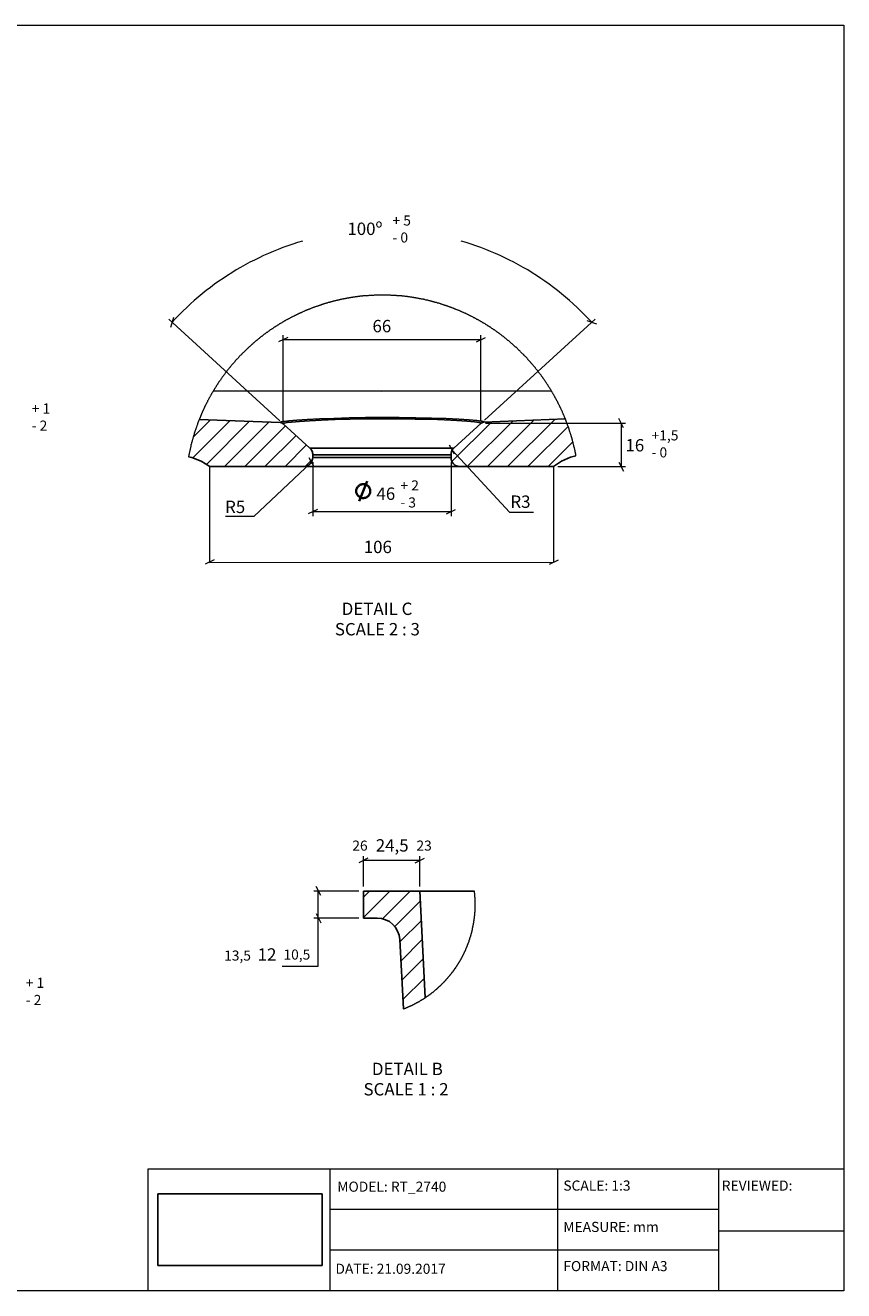
# Model space of a CAD drawing. Units: inches. Extents: x 8 to 412, y 8 to 289.
# Drawn here: x 230 to 412, y 8 to 289 of the extents above; entities that cross this region are included whole.
import ezdxf

# ---------------------------------------------------------------- set-up
doc = ezdxf.new("R2010")
doc.units = ezdxf.units.IN
doc.header["$MEASUREMENT"] = 0
doc.layers.add('Capa 1', color=7, linetype='Continuous')
doc.layers.add('Capa 2', color=7, linetype='Continuous')
picture_1 = doc.add_image_def('image1.png', size_in_pixel=(172, 76))

# ---------------------------------------------------------------- blocks, each defined once
blk = doc.blocks.new('block 3')
at = {"layer": 'Capa 2', "color": 251, "true_color": 0x666666, "char_height": 2.2484, "attachment_point": 7}
for s, insert in [('\\fArial Unicode MS|b0|i0|c0|p34;\\W0.99977;MODEL: RT_2740 ', (299.56, 29.93)), ('\\fArial Unicode MS|b0|i0|c0|p34;\\W0.99977;SCALE: 1:3 ', (349.72, 30.17)), ('\\fArial Unicode MS|b0|i0|c0|p34;\\W0.99977;REVIEWED:', (384.88, 30.17)), ('\\fArial Unicode MS|b0|i0|c0|p34;\\W0.99977;MEASURE: mm', (349.72, 20.99)), ('\\fArial Unicode MS|b0|i0|c0|p34;\\W0.99977;FORMAT: DIN A3', (349.72, 12.29)), ('\\fArial Unicode MS|b0|i0|c0|p34;\\W0.99977;DATE: 21.09.2017', (299.15, 11.7))]:
    blk.add_mtext(s, dxfattribs=dict(at, insert=insert))
blk = doc.blocks.new('block 2')
at = {"layer": 'Capa 2', "color": 7, "lineweight": 18, "true_color": 0xffffff}
for points in [[(7.93, 7.95), (7.93, 288.96), (411.94, 288.96), (411.94, 7.95)], [(297.87, 34.96), (257.5, 34.96), (257.5, 7.95)], [(297.87, 34.96), (297.87, 7.95)], [(411.94, 34.96), (297.87, 34.96)], [(348.43, 34.96), (348.43, 7.95)], [(384.17, 34.96), (384.17, 7.95)], [(384.18, 25.97), (297.87, 25.97)], [(384.18, 25.97), (297.87, 25.97)], [(411.82, 21.14), (384.3, 21.14)], [(384.11, 16.95), (297.87, 16.95)], [(411.94, 7.95), (7.93, 7.95)]]:
    blk.add_lwpolyline(points, dxfattribs=at)
at = {"layer": 'Capa 2'}
blk.add_blockref('block 3', (0, 0), dxfattribs=at)

msp = doc.modelspace()

# ---------------------------------------------------------------- linework, layer by layer
at = {"layer": 'Capa 1', "color": 8, "lineweight": 18, "true_color": 0x808080}
for points in [[(291.85, 241.05), (290.76, 240.7), (289.67, 240.35), (288.57, 239.99), (287.48, 239.61), (286.42, 239.18), (285.33, 238.76), (284.27, 238.3), (283.21, 237.84), (282.19, 237.35), (281.16, 236.82), (280.14, 236.33), (279.12, 235.76), (278.09, 235.2), (277.11, 234.63), (276.12, 234.03), (275.17, 233.4), (274.21, 232.76), (273.26, 232.13), (272.31, 231.46), (271.39, 230.75), (270.47, 230.05), (269.59, 229.34), (268.71, 228.6), (267.83, 227.86), (266.98, 227.08), (266.14, 226.31), (265.29, 225.5), (264.48, 224.68), (263.67, 223.87), (262.89, 223.03)], [(356.02, 223.03), (355.25, 223.87), (354.44, 224.68), (353.62, 225.5), (352.78, 226.31), (351.93, 227.08), (351.08, 227.86), (350.2, 228.6), (349.32, 229.34), (348.44, 230.05), (347.52, 230.75), (346.6, 231.46), (345.65, 232.13), (344.7, 232.76), (343.75, 233.4), (342.79, 234.03), (341.81, 234.63), (340.82, 235.2), (339.8, 235.76), (338.77, 236.33), (337.75, 236.82), (336.73, 237.35), (335.7, 237.84), (334.64, 238.3), (333.59, 238.76), (332.53, 239.18), (331.43, 239.61), (330.34, 239.99), (329.28, 240.35), (328.15, 240.7), (327.06, 241.02)], [(286.81, 201.15), (262.15, 223.7)], [(263.2, 224.07), (262.53, 221.89)], [(332.21, 201.26), (356.76, 223.7)], [(354.93, 223.41), (357.08, 222.64)], [(288.55, 219.66), (286.5, 218.68)], [(287.53, 200.9), (287.53, 220.16)], [(330.42, 218.68), (332.47, 219.66)], [(331.45, 201), (331.45, 220.16)], [(287.53, 219.17), (331.45, 219.17)], [(332.46, 200.59), (363.54, 200.59)], [(363.04, 199.57), (362.02, 201.61)], [(362.55, 200.59), (362.55, 190.99)], [(325.57, 193.69), (324.49, 195.71)], [(325.04, 194.61), (337.79, 180.85)], [(293.79, 191.88), (281.04, 179.88)], [(293.25, 192.97), (294.35, 190.96)], [(294.11, 191.98), (294.11, 179.99)], [(324.8, 191.98), (324.8, 179.99)], [(362.02, 191.98), (363.04, 189.97)], [(271.18, 190.92), (271.18, 169.83)], [(347.56, 190.84), (347.56, 169.74)], [(348.51, 190.99), (363.54, 190.99)], [(281.04, 179.88), (274.78, 179.88)], [(295.13, 181.47), (293.12, 180.48)], [(294.11, 180.98), (324.8, 180.98)], [(323.78, 180.48), (325.79, 181.47)], [(337.79, 180.85), (343.13, 180.85)], [(272.22, 170.27), (270.21, 169.28)], [(271.18, 169.69), (347.56, 169.74)], [(348.6, 170.18), (346.59, 169.19)], [(306.35, 103.99), (304.34, 102.96)], [(305.36, 97.71), (305.36, 104.48)], [(316.83, 102.96), (318.88, 103.99)], [(317.85, 97.71), (317.85, 104.48)], [(317.85, 103.49), (305.36, 103.49)], [(304.34, 96.68), (294.36, 96.68)], [(295.87, 95.7), (294.85, 97.71)], [(295.35, 90.69), (295.35, 96.68)], [(304.34, 90.69), (294.36, 90.69)], [(294.85, 91.71), (295.87, 89.66)], [(295.35, 90.69), (295.35, 90.69)], [(295.35, 80.04), (295.35, 90.64)], [(287.33, 80.02), (295.34, 80.02)]]:
    msp.add_lwpolyline(points, dxfattribs=at)
at = {"layer": 'Capa 1', "color": 7, "lineweight": 18, "true_color": 0xffffff}
for points in [[(352.53, 193.36), (352.53, 193.46), (352.5, 193.57), (352.46, 193.67), (352.46, 193.78), (352.42, 193.89), (352.42, 193.99), (352.39, 194.1), (352.35, 194.2), (352.35, 194.31), (352.32, 194.42), (352.32, 194.52), (352.28, 194.63), (352.25, 194.73), (352.25, 194.84), (352.21, 194.95), (352.18, 195.05), (352.18, 195.12), (352.14, 195.23), (352.11, 195.33), (352.07, 195.44), (352.07, 195.54), (352.04, 195.65), (352, 195.76), (352, 195.86), (351.97, 195.97), (351.93, 196.07), (351.9, 196.18), (351.9, 196.29), (351.86, 196.39), (351.83, 196.46), (351.83, 196.57), (351.79, 196.67), (351.75, 196.78), (351.72, 196.89), (351.68, 196.99), (351.65, 197.1), (351.65, 197.2), (351.61, 197.31), (351.58, 197.41), (351.54, 197.52), (351.51, 197.63), (351.47, 197.7), (351.47, 197.8), (351.44, 197.91), (351.4, 198.01), (351.37, 198.12), (351.33, 198.23), (351.3, 198.33), (351.26, 198.44), (351.23, 198.54), (351.19, 198.65), (351.16, 198.75), (351.12, 198.86), (351.12, 198.97), (351.08, 199.04), (351.05, 199.14), (351.01, 199.25), (350.98, 199.35), (350.94, 199.46), (350.91, 199.57), (350.87, 199.67), (350.84, 199.78), (350.8, 199.88), (350.77, 199.88), (350.73, 199.99), (350.7, 200.1), (350.66, 200.2), (350.63, 200.31), (350.59, 200.41), (350.56, 200.52), (350.52, 200.62), (350.48, 200.7), (350.45, 200.8), (350.41, 200.91), (350.38, 201.01), (350.34, 201.12), (350.27, 201.22), (350.24, 201.33), (350.2, 201.4), (350.17, 201.51), (350.17, 201.54), (350.13, 201.65), (350.06, 201.75), (350.03, 201.86), (349.99, 201.93), (349.96, 202.04), (349.92, 202.14), (349.89, 202.25), (349.81, 202.35), (349.78, 202.46), (349.74, 202.53), (349.71, 202.64), (349.67, 202.74), (349.6, 202.85), (349.57, 202.95), (349.53, 203.02), (349.5, 203.13), (349.43, 203.24), (349.39, 203.34), (349.36, 203.45), (349.32, 203.52), (349.25, 203.62), (349.21, 203.73), (349.18, 203.83), (349.14, 203.91), (349.07, 204.01), (349.04, 204.12), (349, 204.22), (348.93, 204.33), (348.9, 204.4), (348.86, 204.51), (348.79, 204.61), (348.76, 204.72), (348.72, 204.79), (348.65, 204.89), (348.61, 205), (348.54, 205.1), (348.51, 205.18), (348.47, 205.28), (348.4, 205.39), (348.37, 205.46), (348.3, 205.56), (348.26, 205.67), (348.23, 205.78), (348.16, 205.85), (348.12, 205.95), (348.05, 206.06), (348.02, 206.13), (347.94, 206.23), (347.91, 206.34), (347.84, 206.41), (347.8, 206.52), (347.73, 206.62), (347.7, 206.69), (347.63, 206.8), (347.59, 206.9), (347.52, 206.97), (347.49, 207.08), (347.42, 207.19), (347.38, 207.26), (347.31, 207.36), (347.27, 207.47), (347.2, 207.54), (347.17, 207.65), (347.1, 207.75), (347.06, 207.82), (347.03, 207.82), (346.99, 207.93), (346.92, 208), (346.89, 208.1), (346.82, 208.21), (346.78, 208.28), (346.71, 208.39), (346.64, 208.46), (346.6, 208.56), (346.53, 208.67), (346.46, 208.74), (346.43, 208.84), (346.36, 208.91), (346.29, 209.02), (346.25, 209.13), (346.18, 209.2), (346.11, 209.3), (346.07, 209.37), (346, 209.48), (345.93, 209.55), (345.9, 209.66), (345.83, 209.73), (345.76, 209.83), (345.72, 209.9), (345.65, 210.01), (345.58, 210.11), (345.51, 210.18), (345.48, 210.29), (345.4, 210.36), (345.33, 210.47), (345.26, 210.54), (345.23, 210.64), (345.16, 210.71), (345.09, 210.82), (345.02, 210.89), (344.95, 211), (344.91, 211.07), (344.84, 211.14), (344.77, 211.24), (344.7, 211.31), (344.63, 211.42), (344.59, 211.49), (344.52, 211.6), (344.45, 211.67), (344.38, 211.77), (344.31, 211.84), (344.24, 211.95), (344.17, 212.02), (344.13, 212.09), (344.06, 212.2), (343.99, 212.27), (343.92, 212.37), (343.85, 212.44), (343.78, 212.51), (343.71, 212.62), (343.64, 212.69), (343.57, 212.8), (343.54, 212.87), (343.46, 212.94), (343.39, 213.04), (343.32, 213.11), (343.25, 213.18), (343.18, 213.29), (343.11, 213.36), (343.04, 213.43), (342.97, 213.54), (342.9, 213.61), (342.83, 213.68), (342.76, 213.78), (342.69, 213.85), (342.62, 213.92), (342.55, 214.03), (342.51, 214.03), (342.44, 214.14), (342.37, 214.21), (342.3, 214.28), (342.23, 214.35), (342.16, 214.45), (342.09, 214.52), (342.02, 214.59), (341.95, 214.7), (341.88, 214.77), (341.81, 214.84), (341.74, 214.91), (341.67, 215.02), (341.59, 215.09), (341.52, 215.16), (341.45, 215.23), (341.38, 215.34), (341.31, 215.41), (341.21, 215.48), (341.14, 215.55), (341.07, 215.62), (340.99, 215.72), (340.92, 215.79), (340.85, 215.86), (340.78, 215.94), (340.68, 216.01), (340.61, 216.11), (340.54, 216.18), (340.47, 216.25), (340.4, 216.32), (340.32, 216.39), (340.22, 216.46), (340.15, 216.57), (340.08, 216.64), (340.01, 216.71), (339.94, 216.78), (339.87, 216.85), (339.76, 216.92), (339.69, 216.99), (339.62, 217.06), (339.55, 217.17), (339.44, 217.24), (339.37, 217.31), (339.3, 217.38), (339.23, 217.45), (339.13, 217.52), (339.05, 217.59), (338.98, 217.66), (338.91, 217.73), (338.81, 217.8), (338.74, 217.88), (338.67, 217.95), (338.6, 218.02), (338.49, 218.09), (338.42, 218.16), (338.35, 218.23), (338.24, 218.3), (338.17, 218.37), (338.1, 218.44), (338, 218.51), (337.93, 218.58), (337.86, 218.65), (337.75, 218.72), (337.68, 218.79), (337.61, 218.86), (337.5, 218.93), (337.43, 219), (337.36, 219.07), (337.26, 219.15), (337.19, 219.22), (337.11, 219.29), (337.01, 219.36), (336.94, 219.43), (336.83, 219.5), (336.76, 219.57), (336.69, 219.64), (336.59, 219.67), (336.51, 219.75), (336.41, 219.82), (336.34, 219.89), (336.27, 219.96), (336.16, 220.03), (336.09, 220.1), (335.99, 220.13), (335.91, 220.2), (335.81, 220.27), (335.74, 220.35), (335.63, 220.42), (335.56, 220.49), (335.49, 220.52), (335.39, 220.59), (335.32, 220.66), (335.21, 220.73), (335.14, 220.8), (335.03, 220.84), (334.96, 220.91), (334.86, 220.98), (334.79, 221.05), (334.68, 221.12), (334.61, 221.16), (334.5, 221.23), (334.43, 221.3), (334.33, 221.37), (334.26, 221.4), (334.15, 221.47), (334.08, 221.54), (333.97, 221.58), (333.87, 221.65), (333.8, 221.72), (333.69, 221.79), (333.62, 221.83), (333.52, 221.9), (333.45, 221.97), (333.34, 222), (333.27, 222.07), (333.16, 222.14), (333.06, 222.18), (332.99, 222.25), (332.88, 222.32), (332.81, 222.36), (332.7, 222.43), (332.6, 222.46), (332.53, 222.53), (332.42, 222.6), (332.35, 222.64), (332.25, 222.71), (332.14, 222.74), (332.07, 222.81), (331.96, 222.88), (331.89, 222.92), (331.79, 222.99), (331.68, 223.03), (331.61, 223.1), (331.51, 223.13), (331.4, 223.2), (331.33, 223.24), (331.22, 223.31), (331.12, 223.34), (331.05, 223.41), (330.94, 223.45), (330.84, 223.52), (330.76, 223.56), (330.66, 223.63), (330.55, 223.66), (330.48, 223.73), (330.38, 223.77), (330.27, 223.84), (330.2, 223.87), (330.09, 223.94), (329.99, 223.98), (329.88, 224.01), (329.81, 224.08), (329.71, 224.12), (329.6, 224.19), (329.53, 224.23), (329.42, 224.26), (329.32, 224.33), (329.21, 224.37), (329.14, 224.44), (329.04, 224.47), (328.93, 224.51), (328.82, 224.58), (328.75, 224.61), (328.65, 224.65), (328.54, 224.72), (328.44, 224.75), (328.37, 224.79), (328.26, 224.86), (328.15, 224.9), (328.05, 224.93), (327.98, 225), (327.87, 225.04), (327.77, 225.07), (327.66, 225.11), (327.55, 225.18), (327.48, 225.21), (327.38, 225.25), (327.27, 225.28), (327.17, 225.35), (327.06, 225.39), (326.99, 225.42), (326.88, 225.46), (326.78, 225.53), (326.67, 225.57), (326.57, 225.6), (326.5, 225.64), (326.39, 225.67), (326.28, 225.71), (326.18, 225.78), (326.07, 225.81), (325.97, 225.85), (325.9, 225.88), (325.79, 225.92), (325.68, 225.95), (325.58, 225.99), (325.47, 226.06), (325.37, 226.1), (325.3, 226.13), (325.19, 226.17), (325.08, 226.2), (324.98, 226.24), (324.87, 226.27), (324.77, 226.31), (324.66, 226.34), (324.56, 226.38), (324.49, 226.41), (324.38, 226.45), (324.27, 226.48), (324.17, 226.55), (324.06, 226.59), (323.96, 226.62), (323.85, 226.66), (323.74, 226.7), (323.64, 226.73), (323.57, 226.77), (323.46, 226.77), (323.36, 226.8), (323.25, 226.84), (323.14, 226.87), (323.04, 226.91), (322.93, 226.94), (322.83, 226.98), (322.72, 227.01), (322.62, 227.05), (322.51, 227.08), (322.44, 227.12), (322.33, 227.15), (322.23, 227.19), (322.12, 227.22), (322.02, 227.22), (321.91, 227.26), (321.8, 227.29), (321.7, 227.33), (321.59, 227.37), (321.49, 227.4), (321.38, 227.4), (321.27, 227.44), (321.17, 227.47), (321.06, 227.51), (320.96, 227.54), (320.85, 227.58), (320.75, 227.58), (320.67, 227.61), (320.57, 227.65), (320.46, 227.68), (320.36, 227.68), (320.25, 227.72), (320.15, 227.75), (320.04, 227.79), (319.93, 227.79), (319.83, 227.82), (319.72, 227.86), (319.62, 227.89), (319.51, 227.89), (319.41, 227.93), (319.3, 227.96), (319.19, 227.96), (319.09, 228), (318.98, 228.04), (318.88, 228.04), (318.77, 228.07), (318.66, 228.11), (318.56, 228.11), (318.45, 228.14), (318.35, 228.14), (318.24, 228.18), (318.13, 228.21), (318.03, 228.21), (317.92, 228.25), (317.82, 228.25), (317.71, 228.28), (317.61, 228.32), (317.5, 228.32), (317.39, 228.35), (317.29, 228.35), (317.18, 228.39), (317.08, 228.39), (316.97, 228.42), (316.86, 228.42), (316.76, 228.46), (316.65, 228.46), (316.55, 228.49), (316.44, 228.49), (316.34, 228.53), (316.23, 228.53), (316.12, 228.56), (316.02, 228.56), (315.91, 228.6), (315.81, 228.6), (315.7, 228.6), (315.59, 228.64), (315.49, 228.64), (315.35, 228.67), (315.24, 228.67), (315.14, 228.71), (315.03, 228.71), (314.92, 228.71), (314.82, 228.74), (314.71, 228.74), (314.61, 228.74), (314.5, 228.78), (314.4, 228.78), (314.29, 228.78), (314.18, 228.81), (314.08, 228.81), (313.97, 228.81), (313.87, 228.85), (313.76, 228.85), (313.65, 228.85), (313.55, 228.88), (313.44, 228.88), (313.34, 228.88), (313.23, 228.88), (313.13, 228.92), (313.02, 228.92), (312.88, 228.92), (312.77, 228.92), (312.67, 228.95), (312.56, 228.95), (312.46, 228.95), (312.35, 228.95), (312.24, 228.95), (312.14, 228.99), (312.03, 228.99), (311.93, 228.99), (311.82, 228.99), (311.71, 228.99), (311.61, 228.99), (311.5, 228.99), (311.4, 229.02), (311.29, 229.02), (311.19, 229.02), (311.08, 229.02), (310.94, 229.02), (310.83, 229.02), (310.73, 229.02), (310.62, 229.02), (310.52, 229.02), (310.41, 229.02), (310.3, 229.06), (310.2, 229.06), (310.09, 229.06), (309.99, 229.06), (309.88, 229.06), (309.77, 229.06), (309.67, 229.06), (309.56, 229.06), (309.46, 229.06), (309.35, 229.06), (309.25, 229.06), (309.1, 229.06), (309, 229.06), (308.89, 229.06), (308.79, 229.02), (308.68, 229.02), (308.57, 229.02), (308.47, 229.02), (308.36, 229.02), (308.26, 229.02), (308.15, 229.02), (308.05, 229.02), (307.94, 229.02), (307.83, 229.02), (307.73, 229.02), (307.62, 228.99), (307.52, 228.99), (307.38, 228.99), (307.27, 228.99), (307.16, 228.99), (307.06, 228.99), (306.95, 228.95), (306.85, 228.95), (306.74, 228.95), (306.63, 228.95), (306.53, 228.95), (306.42, 228.92), (306.32, 228.92), (306.21, 228.92), (306.11, 228.92), (306, 228.92), (305.89, 228.88), (305.79, 228.88), (305.68, 228.88), (305.58, 228.85), (305.47, 228.85), (305.36, 228.85), (305.22, 228.85), (305.12, 228.81), (305.01, 228.81), (304.91, 228.81), (304.8, 228.78), (304.69, 228.78), (304.59, 228.78), (304.48, 228.74), (304.38, 228.74), (304.27, 228.74), (304.17, 228.71), (304.06, 228.71), (303.95, 228.67), (303.85, 228.67), (303.74, 228.67), (303.64, 228.64), (303.53, 228.64), (303.42, 228.6), (303.32, 228.6), (303.21, 228.6), (303.11, 228.56), (303, 228.56), (302.9, 228.53), (302.79, 228.53), (302.68, 228.49), (302.58, 228.49), (302.47, 228.46), (302.37, 228.46), (302.26, 228.42), (302.15, 228.42), (302.05, 228.39), (301.91, 228.39), (301.8, 228.35), (301.7, 228.35), (301.59, 228.32), (301.48, 228.28), (301.38, 228.28), (301.27, 228.25), (301.17, 228.25), (301.06, 228.21), (300.95, 228.21), (300.85, 228.18), (300.74, 228.14), (300.64, 228.14), (300.53, 228.11), (300.43, 228.07), (300.32, 228.07), (300.21, 228.04), (300.11, 228), (300, 228), (299.9, 227.96), (299.83, 227.93), (299.72, 227.93), (299.61, 227.89), (299.51, 227.86), (299.4, 227.86), (299.3, 227.82), (299.19, 227.79), (299.09, 227.75), (298.98, 227.75), (298.87, 227.72), (298.77, 227.68), (298.66, 227.68), (298.56, 227.65), (298.45, 227.61), (298.34, 227.58), (298.24, 227.54), (298.13, 227.54), (298.03, 227.51), (297.92, 227.47), (297.81, 227.44), (297.71, 227.4), (297.6, 227.4), (297.5, 227.37), (297.39, 227.33), (297.29, 227.29), (297.22, 227.26), (297.11, 227.22), (297, 227.19), (296.9, 227.15), (296.79, 227.15), (296.69, 227.12), (296.58, 227.08), (296.47, 227.05), (296.37, 227.01), (296.26, 226.98), (296.16, 226.94), (296.05, 226.91), (295.95, 226.87), (295.87, 226.84), (295.77, 226.8), (295.66, 226.77), (295.56, 226.73), (295.45, 226.7), (295.35, 226.66), (295.24, 226.62), (295.13, 226.59), (295.03, 226.55), (294.92, 226.52), (294.85, 226.48), (294.75, 226.45), (294.64, 226.41), (294.53, 226.38), (294.43, 226.34), (294.32, 226.31), (294.22, 226.27), (294.11, 226.24), (294.04, 226.2), (293.93, 226.17), (293.83, 226.13), (293.72, 226.1), (293.62, 226.02), (293.51, 225.99), (293.41, 225.95), (293.33, 225.92), (293.23, 225.88), (293.12, 225.85), (293.02, 225.81), (292.91, 225.74), (292.81, 225.71), (292.73, 225.67), (292.63, 225.64), (292.52, 225.6), (292.42, 225.57), (292.31, 225.5), (292.24, 225.46), (292.14, 225.42), (292.03, 225.39), (291.92, 225.32), (291.82, 225.28), (291.75, 225.25), (291.64, 225.21), (291.54, 225.14), (291.43, 225.11), (291.32, 225.07), (291.25, 225.04), (291.15, 224.97), (291.04, 224.93), (290.94, 224.9), (290.87, 224.83), (290.76, 224.79), (290.65, 224.75), (290.55, 224.68), (290.44, 224.65), (290.37, 224.61), (290.27, 224.54), (290.16, 224.51), (290.09, 224.47), (289.98, 224.4), (289.88, 224.37), (289.77, 224.33), (289.7, 224.26), (289.6, 224.23), (289.49, 224.15), (289.38, 224.12), (289.31, 224.08), (289.21, 224.01), (289.1, 223.98), (289.03, 223.91), (288.92, 223.87), (288.82, 223.8), (288.71, 223.77), (288.64, 223.73), (288.54, 223.66), (288.43, 223.63), (288.36, 223.56), (288.25, 223.52), (288.15, 223.45), (288.08, 223.41), (287.97, 223.34), (287.87, 223.31), (287.8, 223.24), (287.69, 223.2), (287.58, 223.13), (287.51, 223.06), (287.41, 223.03), (287.34, 222.96), (287.23, 222.92), (287.13, 222.85), (287.06, 222.81), (286.95, 222.74), (286.84, 222.67), (286.77, 222.64), (286.67, 222.57), (286.6, 222.53), (286.49, 222.46), (286.39, 222.39), (286.31, 222.36), (286.21, 222.29), (286.14, 222.25), (286.03, 222.18), (285.93, 222.11), (285.86, 222.07), (285.75, 222), (285.68, 221.93), (285.57, 221.9), (285.5, 221.83), (285.4, 221.76), (285.33, 221.72), (285.22, 221.65), (285.12, 221.58), (285.04, 221.51), (284.94, 221.47), (284.87, 221.4), (284.76, 221.33), (284.69, 221.3), (284.59, 221.23), (284.52, 221.16), (284.41, 221.09), (284.34, 221.02), (284.23, 220.98), (284.16, 220.91), (284.06, 220.84), (283.99, 220.77), (283.88, 220.73), (283.81, 220.66), (283.7, 220.59), (283.63, 220.52), (283.53, 220.45), (283.46, 220.42), (283.39, 220.35), (283.28, 220.27), (283.21, 220.2), (283.1, 220.13), (283.03, 220.06), (282.93, 219.99), (282.86, 219.96), (282.79, 219.89), (282.68, 219.82), (282.61, 219.75), (282.5, 219.67), (282.43, 219.6), (282.33, 219.53), (282.26, 219.46), (282.19, 219.39), (282.08, 219.36), (282.01, 219.29), (281.94, 219.22), (281.83, 219.15), (281.76, 219.07), (281.66, 219), (281.59, 218.93), (281.52, 218.86), (281.41, 218.79), (281.34, 218.72), (281.27, 218.65), (281.16, 218.58), (281.09, 218.51), (281.02, 218.44), (280.92, 218.37), (280.85, 218.3), (280.78, 218.23), (280.71, 218.16), (280.6, 218.09), (280.53, 218.02), (280.46, 217.95), (280.35, 217.88), (280.28, 217.8), (280.21, 217.73), (280.14, 217.66), (280.03, 217.59), (279.96, 217.52), (279.89, 217.42), (279.82, 217.35), (279.72, 217.28), (279.65, 217.21), (279.58, 217.13), (279.51, 217.06), (279.4, 216.99), (279.33, 216.92), (279.26, 216.85), (279.19, 216.78), (279.12, 216.68), (279.01, 216.61), (278.94, 216.53), (278.87, 216.46), (278.8, 216.39), (278.73, 216.32), (278.66, 216.25), (278.55, 216.15), (278.48, 216.08), (278.41, 216.01), (278.34, 215.94), (278.27, 215.86), (278.2, 215.76), (278.13, 215.69), (278.02, 215.62), (277.95, 215.55), (277.88, 215.48), (277.81, 215.37), (277.74, 215.3), (277.67, 215.23), (277.6, 215.16), (277.53, 215.05), (277.46, 214.98), (277.39, 214.91), (277.28, 214.84), (277.21, 214.74), (277.14, 214.67), (277.07, 214.59), (277, 214.52), (276.93, 214.42), (276.86, 214.35), (276.79, 214.28), (276.72, 214.17), (276.65, 214.1), (276.58, 214.03), (276.51, 213.96), (276.44, 213.85), (276.37, 213.78), (276.3, 213.71), (276.22, 213.61), (276.15, 213.54), (276.08, 213.47), (276.01, 213.36), (275.94, 213.29), (275.87, 213.22), (275.8, 213.11), (275.77, 213.04), (275.7, 212.97), (275.63, 212.87), (275.55, 212.8), (275.48, 212.72), (275.41, 212.62), (275.34, 212.55), (275.27, 212.44), (275.2, 212.37), (275.13, 212.3), (275.06, 212.2), (275.03, 212.13), (274.96, 212.02), (274.88, 211.95), (274.81, 211.84), (274.74, 211.77), (274.67, 211.7), (274.6, 211.6), (274.57, 211.53), (274.5, 211.42), (274.43, 211.35), (274.36, 211.24), (274.28, 211.17), (274.21, 211.07), (274.18, 211), (274.11, 210.89), (274.04, 210.82), (273.97, 210.71), (273.93, 210.64), (273.86, 210.54), (273.79, 210.47), (273.72, 210.36), (273.69, 210.29), (273.61, 210.18), (273.54, 210.11), (273.47, 210.01), (273.44, 209.94), (273.37, 209.83), (273.3, 209.76), (273.23, 209.66), (273.19, 209.59), (273.12, 209.48), (273.05, 209.41), (273.01, 209.3), (272.94, 209.2), (272.87, 209.13), (272.84, 209.02), (272.77, 208.95), (272.7, 208.84), (272.66, 208.77), (272.59, 208.67), (272.52, 208.56), (272.49, 208.49), (272.42, 208.39), (272.38, 208.32), (272.31, 208.21), (272.24, 208.1), (272.2, 208.03), (272.13, 207.93), (272.1, 207.86), (272.06, 207.82), (272.03, 207.72), (271.96, 207.65), (271.92, 207.54), (271.85, 207.43), (271.82, 207.36), (271.74, 207.26), (271.67, 207.19), (271.64, 207.08), (271.57, 206.97), (271.53, 206.9), (271.46, 206.8), (271.43, 206.69), (271.36, 206.62), (271.32, 206.52), (271.25, 206.41), (271.22, 206.3), (271.15, 206.23), (271.11, 206.13), (271.07, 206.02), (271, 205.95), (270.97, 205.85), (270.9, 205.74), (270.86, 205.67), (270.79, 205.56), (270.76, 205.46), (270.72, 205.35), (270.65, 205.28), (270.62, 205.18), (270.55, 205.07), (270.51, 205), (270.47, 204.89), (270.4, 204.79), (270.37, 204.68), (270.33, 204.61), (270.26, 204.51), (270.23, 204.4), (270.19, 204.29), (270.12, 204.22), (270.09, 204.12), (270.05, 204.01), (269.98, 203.91), (269.95, 203.83), (269.91, 203.73), (269.84, 203.62), (269.8, 203.52), (269.77, 203.41), (269.73, 203.34), (269.66, 203.24), (269.63, 203.13), (269.59, 203.02), (269.56, 202.92), (269.49, 202.85), (269.45, 202.74), (269.42, 202.64), (269.38, 202.53), (269.35, 202.42), (269.28, 202.35), (269.24, 202.25), (269.2, 202.14), (269.17, 202.04), (269.13, 201.93), (269.1, 201.82), (269.03, 201.75), (268.99, 201.65), (268.96, 201.54), (268.92, 201.44), (268.89, 201.33), (268.85, 201.22), (268.78, 201.12), (268.75, 201.01), (268.71, 200.94), (268.68, 200.84), (268.64, 200.73), (268.61, 200.62), (268.57, 200.52), (268.53, 200.41), (268.5, 200.31), (268.46, 200.2), (268.43, 200.13), (268.39, 200.02), (268.36, 199.92), (268.32, 199.81), (268.29, 199.71), (268.25, 199.6), (268.22, 199.5), (268.18, 199.39), (268.15, 199.28), (268.11, 199.21), (268.08, 199.11), (268.04, 199), (268.01, 198.9), (267.97, 198.79), (267.93, 198.68), (267.9, 198.58), (267.86, 198.47), (267.83, 198.37), (267.79, 198.26), (267.76, 198.16), (267.76, 198.05), (267.72, 197.98), (267.69, 197.87), (267.65, 197.77), (267.62, 197.66), (267.58, 197.56), (267.58, 197.52), (267.55, 197.41), (267.51, 197.31), (267.48, 197.2), (267.48, 197.1), (267.44, 196.99), (267.41, 196.89), (267.37, 196.78), (267.34, 196.67), (267.34, 196.57), (267.3, 196.5), (267.26, 196.39), (267.23, 196.29), (267.19, 196.18), (267.19, 196.07), (267.16, 195.97), (267.12, 195.86), (267.09, 195.76), (267.09, 195.65), (267.05, 195.54), (267.02, 195.44), (267.02, 195.33), (266.98, 195.23), (266.95, 195.12), (266.95, 195.02), (266.91, 194.91), (266.88, 194.8), (266.88, 194.7), (266.84, 194.59), (266.81, 194.49), (266.81, 194.38), (266.77, 194.27), (266.74, 194.17), (266.74, 194.06), (266.7, 193.96), (266.7, 193.85), (266.66, 193.75), (266.63, 193.64), (266.63, 193.53), (266.59, 193.43), (266.59, 193.32), (266.56, 193.22), (266.56, 193.11)], [(275.73, 201.15), (267.48, 192.9)], [(271.39, 201.33), (267.58, 197.52)], [(280.03, 201.01), (270.51, 191.45)], [(284.37, 200.84), (274.5, 190.99)], [(288.04, 200.02), (279.01, 190.99)], [(333.83, 200.91), (325.01, 192.09)], [(338.49, 201.08), (328.4, 190.99)], [(343.15, 201.26), (332.88, 190.99)], [(347.84, 201.44), (337.36, 190.99)], [(350.77, 199.88), (341.84, 190.99)], [(290.41, 197.87), (283.49, 190.99)], [(292.73, 195.76), (287.97, 190.99)], [(351.83, 196.46), (346.36, 190.99)], [(294.08, 192.58), (292.49, 191.03)], [(311.22, 96.68), (305.36, 90.83)], [(306.74, 96.68), (305.36, 95.31)], [(315.7, 96.68), (309.56, 90.55)], [(330.16, 93.69), (330.16, 93.76), (330.16, 93.83), (330.16, 93.9), (330.16, 93.97), (330.16, 94.04), (330.16, 94.11), (330.16, 94.18), (330.16, 94.25), (330.16, 94.32), (330.16, 94.39), (330.16, 94.46), (330.16, 94.53), (330.13, 94.6), (330.13, 94.67), (330.13, 94.74), (330.13, 94.81), (330.13, 94.89), (330.13, 94.96), (330.13, 95.03), (330.13, 95.1), (330.13, 95.17), (330.13, 95.24), (330.09, 95.31), (330.09, 95.38), (330.09, 95.45), (330.09, 95.52), (330.09, 95.59), (330.09, 95.66), (330.09, 95.73), (330.06, 95.8), (330.06, 95.87), (330.06, 95.94), (330.06, 96.01), (330.06, 96.08), (330.06, 96.16), (330.02, 96.23), (330.02, 96.3), (330.02, 96.37), (330.02, 96.44), (329.99, 96.51), (329.99, 96.58), (329.99, 96.65), (329.99, 96.68)], [(317.96, 94.46), (312.31, 88.82)], [(314.22, 70.51), (314.29, 70.54), (314.36, 70.58), (314.43, 70.61), (314.47, 70.61), (314.54, 70.65), (314.61, 70.68), (314.68, 70.72), (314.75, 70.72), (314.82, 70.76), (314.85, 70.79), (314.92, 70.83), (315, 70.83), (315.07, 70.86), (315.14, 70.9), (315.21, 70.93), (315.24, 70.93), (315.31, 70.97), (315.38, 71), (315.45, 71.04), (315.52, 71.07), (315.59, 71.11), (315.63, 71.11), (315.7, 71.14), (315.77, 71.18), (315.84, 71.21), (315.91, 71.25), (315.95, 71.28), (316.02, 71.28), (316.09, 71.32), (316.16, 71.36), (316.23, 71.39), (316.27, 71.43), (316.34, 71.46), (316.41, 71.5), (316.48, 71.53), (316.55, 71.53), (316.58, 71.57), (316.65, 71.6), (316.72, 71.64), (316.79, 71.67), (316.86, 71.71), (316.9, 71.74), (316.97, 71.78), (317.04, 71.81), (317.11, 71.85), (317.15, 71.88), (317.22, 71.92), (317.29, 71.95), (317.36, 71.99), (317.39, 72.03), (317.46, 72.06), (317.54, 72.1), (317.61, 72.1), (317.64, 72.13), (317.71, 72.17), (317.78, 72.2), (317.82, 72.24), (317.89, 72.27), (317.96, 72.31), (318.03, 72.38), (318.06, 72.41), (318.13, 72.45), (318.21, 72.48), (318.24, 72.52), (318.31, 72.55), (318.38, 72.59), (318.45, 72.63), (318.49, 72.66), (318.56, 72.7), (318.63, 72.73), (318.66, 72.77), (318.73, 72.8), (318.81, 72.84), (318.88, 72.91), (318.91, 72.94), (318.98, 72.98), (319.05, 73.01), (319.09, 73.05), (319.16, 73.08), (319.19, 73.12), (319.26, 73.15), (319.33, 73.19), (319.37, 73.22), (319.44, 73.26), (319.51, 73.33), (319.55, 73.37), (319.62, 73.4), (319.69, 73.44), (319.72, 73.47), (319.79, 73.51), (319.83, 73.54), (319.9, 73.61), (319.97, 73.65), (320, 73.68), (320.08, 73.72), (320.15, 73.75), (320.18, 73.82), (320.25, 73.86), (320.29, 73.9), (320.36, 73.93), (320.43, 73.97), (320.46, 74.04), (320.53, 74.07), (320.57, 74.11), (320.64, 74.14), (320.67, 74.18), (320.75, 74.25), (320.82, 74.28), (320.85, 74.32), (320.92, 74.35), (320.96, 74.42), (321.03, 74.46), (321.06, 74.49), (321.13, 74.53), (321.17, 74.6), (321.24, 74.64), (321.27, 74.67), (321.35, 74.74), (321.38, 74.78), (321.45, 74.81), (321.52, 74.85), (321.56, 74.92), (321.63, 74.95), (321.66, 74.99), (321.73, 75.06), (321.77, 75.09), (321.84, 75.13), (321.87, 75.2), (321.94, 75.24), (321.98, 75.27), (322.05, 75.34), (322.09, 75.38), (322.12, 75.41), (322.19, 75.48), (322.23, 75.52), (322.3, 75.55), (322.33, 75.62), (322.4, 75.66), (322.44, 75.73), (322.51, 75.76), (322.54, 75.8), (322.62, 75.87), (322.65, 75.91), (322.69, 75.94), (322.76, 76.01), (322.79, 76.05), (322.86, 76.12), (322.9, 76.15), (322.93, 76.22), (323, 76.26), (323.04, 76.29), (323.11, 76.36), (323.14, 76.4), (323.18, 76.47), (323.25, 76.51), (323.29, 76.58), (323.36, 76.61), (323.39, 76.65), (323.43, 76.72), (323.5, 76.75), (323.53, 76.82), (323.57, 76.86), (323.64, 76.93), (323.67, 76.96), (323.71, 77.03), (323.78, 77.07), (323.81, 77.14), (323.85, 77.18), (323.92, 77.25), (323.96, 77.28), (323.99, 77.35), (324.06, 77.39), (324.1, 77.46), (324.13, 77.49), (324.2, 77.56), (324.24, 77.6), (324.27, 77.67), (324.34, 77.71), (324.38, 77.78), (324.41, 77.81), (324.45, 77.88), (324.52, 77.92), (324.56, 77.99), (324.59, 78.02), (324.63, 78.09), (324.7, 78.16), (324.73, 78.2), (324.77, 78.27), (324.8, 78.3), (324.87, 78.38), (324.91, 78.41), (324.94, 78.48), (324.98, 78.55), (325.05, 78.59), (325.08, 78.66), (325.12, 78.69), (325.16, 78.76), (325.19, 78.8), (325.26, 78.87), (325.3, 78.94), (325.33, 78.98), (325.37, 79.05), (325.4, 79.12), (325.47, 79.15), (325.51, 79.22), (325.54, 79.26), (325.58, 79.33), (325.61, 79.4), (325.65, 79.43), (325.68, 79.5), (325.75, 79.57), (325.79, 79.61), (325.83, 79.68), (325.86, 79.72), (325.9, 79.79), (325.93, 79.86), (325.97, 79.89), (326, 79.96), (326.07, 80.03), (326.11, 80.07), (326.14, 80.14), (326.18, 80.21), (326.21, 80.25), (326.25, 80.32), (326.28, 80.39), (326.32, 80.46), (326.35, 80.49), (326.39, 80.56), (326.43, 80.63), (326.46, 80.67), (326.5, 80.74), (326.53, 80.81), (326.57, 80.84), (326.64, 80.92), (326.67, 80.99), (326.71, 81.06), (326.74, 81.09), (326.78, 81.16), (326.81, 81.23), (326.85, 81.27), (326.88, 81.34), (326.92, 81.41), (326.95, 81.48), (326.99, 81.52), (327.02, 81.59), (327.06, 81.66), (327.06, 81.73), (327.1, 81.76), (327.13, 81.83), (327.17, 81.9), (327.2, 81.97), (327.24, 82.01), (327.27, 82.08), (327.31, 82.15), (327.34, 82.22), (327.38, 82.26), (327.41, 82.33), (327.45, 82.4), (327.48, 82.47), (327.52, 82.54), (327.52, 82.57), (327.55, 82.64), (327.59, 82.71), (327.62, 82.79), (327.66, 82.82), (327.7, 82.89), (327.73, 82.96), (327.77, 83.03), (327.77, 83.1), (327.8, 83.17), (327.84, 83.21), (327.87, 83.28), (327.91, 83.35), (327.94, 83.42), (327.98, 83.49), (327.98, 83.53), (328.01, 83.6), (328.05, 83.67), (328.08, 83.74), (328.12, 83.81), (328.12, 83.88), (328.15, 83.91), (328.19, 83.98), (328.22, 84.06), (328.22, 84.13), (328.26, 84.2), (328.29, 84.27), (328.33, 84.3), (328.37, 84.37), (328.37, 84.44), (328.4, 84.51), (328.44, 84.58), (328.44, 84.65), (328.47, 84.73), (328.51, 84.76), (328.54, 84.83), (328.54, 84.9), (328.58, 84.97), (328.61, 85.04), (328.61, 85.11), (328.65, 85.18), (328.68, 85.25), (328.72, 85.29), (328.72, 85.36), (328.75, 85.43), (328.79, 85.5), (328.79, 85.57), (328.82, 85.64), (328.82, 85.71), (328.86, 85.78), (328.89, 85.82), (328.89, 85.89), (328.93, 85.96), (328.97, 86.03), (328.97, 86.1), (329, 86.17), (329, 86.24), (329.04, 86.31), (329.07, 86.38), (329.07, 86.45), (329.11, 86.52), (329.11, 86.56), (329.14, 86.63), (329.18, 86.7), (329.18, 86.77), (329.21, 86.84), (329.21, 86.91), (329.25, 86.98), (329.25, 87.05), (329.28, 87.12), (329.28, 87.19), (329.32, 87.27), (329.32, 87.34), (329.35, 87.37), (329.35, 87.44), (329.39, 87.51), (329.39, 87.58), (329.42, 87.65), (329.42, 87.72), (329.46, 87.79), (329.46, 87.87), (329.49, 87.94), (329.49, 88.01), (329.53, 88.08), (329.53, 88.15), (329.56, 88.22), (329.56, 88.29), (329.56, 88.36), (329.6, 88.43), (329.6, 88.5), (329.64, 88.57), (329.64, 88.61), (329.67, 88.68), (329.67, 88.75), (329.67, 88.82), (329.71, 88.89), (329.71, 88.96), (329.71, 89.03), (329.74, 89.1), (329.74, 89.17), (329.78, 89.24), (329.78, 89.31), (329.78, 89.38), (329.81, 89.45), (329.81, 89.52), (329.81, 89.59), (329.85, 89.66), (329.85, 89.73), (329.85, 89.81), (329.88, 89.88), (329.88, 89.95), (329.88, 90.02), (329.88, 90.09), (329.92, 90.16), (329.92, 90.23), (329.92, 90.3), (329.95, 90.37), (329.95, 90.44), (329.95, 90.51), (329.95, 90.58), (329.99, 90.65), (329.99, 90.72), (329.99, 90.79), (329.99, 90.86), (330.02, 90.93), (330.02, 90.97), (330.02, 91.04), (330.02, 91.11), (330.02, 91.18), (330.06, 91.25), (330.06, 91.32), (330.06, 91.39), (330.06, 91.46), (330.06, 91.53), (330.06, 91.6), (330.09, 91.68), (330.09, 91.75), (330.09, 91.82), (330.09, 91.89), (330.09, 91.96), (330.09, 92.03), (330.13, 92.1), (330.13, 92.17), (330.13, 92.24), (330.13, 92.31), (330.13, 92.38), (330.13, 92.45), (330.13, 92.52), (330.13, 92.59), (330.13, 92.66), (330.13, 92.73), (330.16, 92.8), (330.16, 92.87), (330.16, 92.95), (330.16, 93.02), (330.16, 93.09), (330.16, 93.16), (330.16, 93.23), (330.16, 93.3), (330.16, 93.37), (330.16, 93.44), (330.16, 93.51), (330.16, 93.58), (330.16, 93.65), (330.16, 93.69)], [(318.21, 90.19), (313.44, 85.43)], [(318.42, 85.92), (313.65, 81.16)], [(318.63, 81.66), (313.87, 76.89)], [(318.88, 77.39), (314.11, 72.63)], [(319.09, 73.12), (318.81, 72.84)]]:
    msp.add_lwpolyline(points, dxfattribs=at)
at = {"layer": 'Capa 1', "color": 7, "lineweight": 25, "true_color": 0xffffff}
for points in [[(272.06, 207.82), (309.46, 207.72), (347.03, 207.82)], [(286.91, 200.73), (268.92, 201.44)], [(286.91, 200.73), (287.13, 200.87), (287.76, 200.98), (288.78, 201.12), (290.58, 201.26), (292.91, 201.44), (295.63, 201.58), (298.77, 201.68), (302.19, 201.79), (305.82, 201.86), (309.56, 201.86), (313.3, 201.86), (317.01, 201.82), (320.5, 201.72), (323.71, 201.61), (326.5, 201.47), (328.82, 201.33), (330.55, 201.19), (331.65, 201.05), (332.1, 200.91), (332.1, 200.84)], [(286.91, 200.73), (287.27, 200.66), (287.55, 200.48)], [(293.48, 195.09), (287.55, 200.48)], [(331.42, 200.58), (331.5, 200.61), (331.08, 200.75), (329.98, 200.89), (328.29, 201.07), (326.07, 201.21), (323.35, 201.35), (320.25, 201.46), (316.86, 201.53), (313.23, 201.6), (309.59, 201.6), (305.96, 201.56), (302.43, 201.49), (299.11, 201.42), (296.04, 201.28), (293.4, 201.14), (291.14, 201), (289.41, 200.82), (288.42, 200.72), (287.79, 200.61), (287.58, 200.47)], [(331.47, 200.59), (325.44, 195.09)], [(331.47, 200.59), (331.79, 200.77), (332.1, 200.84)], [(350.17, 201.54), (332.1, 200.84)], [(293.48, 195.09), (293.62, 194.91), (293.76, 194.77), (293.86, 194.59), (293.97, 194.42), (294.04, 194.2), (294.08, 193.99), (294.11, 193.82), (294.11, 193.6)], [(325.44, 195.09), (325.3, 195.09), (324.94, 195.09), (324.31, 195.09), (323.46, 195.09), (322.4, 195.09), (321.1, 195.09), (319.65, 195.09), (318.03, 195.09), (316.27, 195.09), (314.4, 195.09), (312.46, 195.09), (310.44, 195.09), (308.47, 195.09), (306.46, 195.09), (304.52, 195.09), (302.65, 195.09), (300.88, 195.09), (299.26, 195.09), (297.81, 195.09), (296.51, 195.09), (295.45, 195.09), (294.6, 195.09), (293.97, 195.09), (293.58, 195.09), (293.48, 195.09)], [(324.8, 193.6), (324.8, 193.82), (324.84, 193.99), (324.87, 194.2), (324.94, 194.42), (325.05, 194.59), (325.16, 194.77), (325.3, 194.91), (325.44, 195.09)], [(266.56, 193.11), (267.3, 193), (269.35, 192.16), (271.29, 190.99)], [(294.11, 192.97), (294.08, 192.58), (293.97, 192.23), (293.79, 191.88), (293.55, 191.56), (293.23, 191.31), (292.88, 191.13), (292.52, 191.03), (292.14, 190.99)], [(294.11, 193.6), (294.25, 193.6), (294.6, 193.6), (295.2, 193.6), (296.02, 193.6), (297.04, 193.6), (298.27, 193.6), (299.68, 193.6), (301.24, 193.6), (302.93, 193.6), (304.73, 193.6), (306.6, 193.6), (308.5, 193.6), (310.41, 193.6), (312.31, 193.6), (314.18, 193.6), (315.98, 193.6), (317.68, 193.6), (319.23, 193.6), (320.64, 193.6), (321.87, 193.6), (322.9, 193.6), (323.71, 193.6), (324.31, 193.6), (324.66, 193.6), (324.8, 193.6)], [(294.11, 192.97), (294.11, 193.6)], [(294.11, 192.97), (294.25, 192.97), (294.6, 192.97), (295.2, 192.97), (296.02, 192.97), (297.04, 192.97), (298.27, 192.97), (299.68, 192.97), (301.24, 192.97), (302.93, 192.97), (304.73, 192.97), (306.6, 192.97), (308.5, 192.97), (310.41, 192.97), (312.31, 192.97), (314.18, 192.97), (315.98, 192.97), (317.68, 192.97), (319.23, 192.97), (320.64, 192.97), (321.87, 192.97), (322.9, 192.97), (323.71, 192.97), (324.31, 192.97), (324.66, 192.97), (324.8, 192.97)], [(324.8, 193.6), (324.8, 192.97)], [(326.78, 190.99), (326.39, 191.03), (326.04, 191.13), (325.68, 191.31), (325.37, 191.56), (325.12, 191.88), (324.94, 192.23), (324.84, 192.58), (324.8, 192.97)], [(347.52, 190.99), (349.29, 192.16), (351.33, 193.04), (352.53, 193.36)], [(271.29, 190.99), (292.14, 190.99)], [(326.78, 190.99), (326.67, 190.99), (326.32, 190.99), (325.75, 190.99), (324.94, 190.99), (323.92, 190.99), (322.72, 190.99), (321.35, 190.99), (319.79, 190.99), (318.13, 190.99), (316.34, 190.99), (314.43, 190.99), (312.46, 190.99), (310.48, 190.99), (308.43, 190.99), (306.46, 190.99), (304.48, 190.99), (302.58, 190.99), (300.78, 190.99), (299.12, 190.99), (297.57, 190.99), (296.19, 190.99), (294.96, 190.99), (293.97, 190.99), (293.16, 190.99), (292.59, 190.99), (292.24, 190.99), (292.14, 190.99)], [(326.78, 190.99), (347.52, 190.99)], [(317.85, 96.68), (305.36, 96.68)], [(305.36, 90.69), (305.36, 96.68)], [(322.86, 96.68), (321.87, 96.68), (320.92, 96.68), (320.08, 96.68), (319.3, 96.68), (318.7, 96.68), (318.24, 96.68), (317.96, 96.68), (317.85, 96.68)], [(319.09, 73.05), (317.85, 96.68)], [(329.99, 96.68), (322.86, 96.68)], [(308.4, 90.69), (305.36, 90.69)], [(308.4, 90.69), (309.35, 90.62), (310.27, 90.33), (311.11, 89.91), (311.86, 89.31), (312.49, 88.61), (312.95, 87.79), (313.27, 86.91), (313.41, 85.96)], [(314.22, 70.51), (313.41, 85.96)]]:
    msp.add_lwpolyline(points, dxfattribs=at)
at = {"layer": 'Capa 1', "color": 250, "lineweight": 35, "true_color": 0x333333}
for points in [[(306.88, 185.53), (306.85, 185.7), (306.85, 185.88), (306.78, 186.05), (306.71, 186.2), (306.63, 186.37), (306.53, 186.51), (306.39, 186.62), (306.28, 186.76), (306.11, 186.87), (305.96, 186.94), (305.79, 187.01), (305.61, 187.04), (305.43, 187.08), (305.26, 187.08), (305.08, 187.04), (304.91, 187.01), (304.76, 186.97), (304.59, 186.9), (304.45, 186.8), (304.31, 186.69), (304.17, 186.58), (304.06, 186.44), (303.95, 186.3), (303.88, 186.13), (303.81, 185.95), (303.78, 185.77), (303.78, 185.6), (303.78, 185.42), (303.78, 185.24), (303.81, 185.07), (303.88, 184.93), (303.95, 184.75), (304.06, 184.61), (304.17, 184.47), (304.31, 184.36), (304.45, 184.22), (304.59, 184.15), (304.76, 184.08), (304.91, 184.01), (305.08, 183.97), (305.26, 183.97), (305.43, 183.97), (305.61, 184.01), (305.79, 184.04), (305.96, 184.11), (306.11, 184.19), (306.28, 184.29), (306.39, 184.4), (306.53, 184.54), (306.63, 184.68), (306.71, 184.82), (306.78, 185), (306.85, 185.17), (306.85, 185.35), (306.88, 185.53)], [(304.41, 183.3), (306.21, 187.75)]]:
    msp.add_lwpolyline(points, dxfattribs=at)

# ---------------------------------------------------------------- block references
at = {"layer": 'Capa 2'}
msp.add_blockref('block 2', (0, 0), dxfattribs=at)

# ---------------------------------------------------------------- texts
at = {"layer": 'Capa 1', "color": 250, "true_color": 0x333333, "char_height": 2.7474, "attachment_point": 7}
for s, insert in [('\\fArial Unicode MS|b0|i0|c0|p34;\\W1.00024;100º', (301.8, 242.4)), ('\\fArial Unicode MS|b0|i0|c0|p34;\\W1.00024;66', (307.37, 220.79)), ('\\fArial Unicode MS|b0|i0|c0|p34;\\W1.00024; 16', (362.67, 194.33)), ('\\fArial Unicode MS|b0|i0|c0|p34;\\W1.00024;46 ', (308.25, 183.57)), ('\\fArial Unicode MS|b0|i0|c0|p34;\\W1.00012; R5\\C8;\\c8421504; ', (273.82, 180.65)), ('\\fArial Unicode MS|b0|i0|c0|p34;\\W1.00012; R3\\C8;\\c8421504; ', (337.14, 181.8)), ('\\fArial Unicode MS|b0|i0|c0|p34;\\W1.00024;106', (305.43, 171.75)), ('\\fArial Unicode MS|b0|i0|c0|p34;\\W1.00024;24,5', (308.1, 105.47)), ('\\fArial Unicode MS|b0|i0|c0|p34;\\W1.00024;12', (281.89, 81.24))]:
    msp.add_mtext(s, dxfattribs=dict(at, insert=insert))
at = {"layer": 'Capa 1', "color": 8, "true_color": 0x808080, "attachment_point": 7}
for s, insert, char_height in [('\\fArial Unicode MS|b0|i0|c0|p34;\\W1.00797;+ 5', (311.81, 244.5), 2.2307), ('\\fArial Unicode MS|b0|i0|c0|p34;\\W1.00797;- 0', (311.81, 240.72), 2.2307), ('\\fArial Unicode MS|b0|i0|c0|p34;\\W1.00024;+ 1', (231.75, 202.74), 2.2479), ('\\fArial Unicode MS|b0|i0|c0|p34;\\W1.00024;- 2', (231.75, 198.93), 2.2479), ('\\fArial Unicode MS|b0|i0|c0|p34;\\W1.00797;+1,5', (369.31, 196.78), 2.2307), ('\\fArial Unicode MS|b0|i0|c0|p34;\\W1.00797;- 0', (369.31, 193), 2.2307), ('\\fArial Unicode MS|b0|i0|c0|p34;\\W1.00797;+ 2', (313.57, 185.66), 2.2307), ('\\fArial Unicode MS|b0|i0|c0|p34;\\W1.00797;- 3', (313.57, 181.88), 2.2307), ('\\fCentury Gothic|b0|i0|c0|p34;\\W1.0003; ', (301.68, 182.06), 3.304), ('\\fArial Unicode MS|b0|i0|c0|p34;\\W1.00797;26', (302.89, 105.68), 2.2307), ('\\fArial Unicode MS|b0|i0|c0|p34;\\W1.00797;23', (317.12, 105.68), 2.2307), ('\\fArial Unicode MS|b0|i0|c0|p34;\\W1.00797;13,5', (274.44, 81.26), 2.2307), ('\\fArial Unicode MS|b0|i0|c0|p34;\\W1.00797;10,5', (287.61, 81.49), 2.2307), ('\\fArial Unicode MS|b0|i0|c0|p34;\\W1.00024;+ 1', (230.43, 75.2), 2.2479), ('\\fArial Unicode MS|b0|i0|c0|p34;\\W1.00024;- 2', (230.43, 71.39), 2.2479)]:
    msp.add_mtext(s, dxfattribs=dict(at, insert=insert, char_height=char_height))
at = {"layer": 'Capa 1', "color": 7, "true_color": 0xffffff, "char_height": 2.7481, "attachment_point": 7}
for s, insert in [('\\fArial Unicode MS|b0|i0|c0|p34;\\W0.99976;DETAIL C', (300.54, 158.01)), ('\\fArial Unicode MS|b0|i0|c0|p34;\\W0.99976; SCALE 2 : 3', (298.18, 153.48)), ('\\fArial Unicode MS|b0|i0|c0|p34;\\W0.99976;DETAIL B', (307.24, 55.83)), ('\\fArial Unicode MS|b0|i0|c0|p34;\\W0.99976;SCALE 1 : 2', (305.38, 51.31))]:
    msp.add_mtext(s, dxfattribs=dict(at, insert=insert))

# ---------------------------------------------------------------- referenced raster images: frames only (the image files are external)
at = {"layer": 'Capa 2'}
image = msp.add_image(picture_1, insert=(259.72, 13.58), size_in_units=(36.51, 15.87), dxfattribs=at)

doc.saveas('drawing.dxf')
